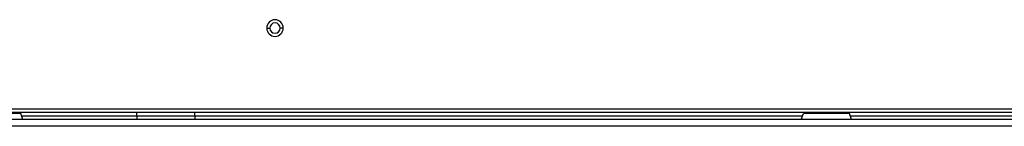
# Model space of a CAD drawing. Extents: x 33 to 789, y 177 to 487.
# Drawn here: x 702 to 726, y 203 to 205 of the extents above; entities that cross this region are included whole.
import ezdxf

# ---------------------------------------------------------------- set-up
doc = ezdxf.new("R2010")
doc.units = 0
doc.layers.add('1', color=7, linetype='CONTINUOUS')

msp = doc.modelspace()

# ---------------------------------------------------------------- linework, layer by layer
at = {"layer": '1', "color": 7, "linetype": 'CONTINUOUS'}
for p, q in [((707.783, 204.891), (707.858, 204.891)), ((708.183, 204.891), (708.108, 204.891)), ((757.923, 202.938), (671.473, 202.938)), ((757.923, 202.858), (671.473, 202.858)), ((701.848, 202.838), (700.737, 202.838)), ((701.898, 202.688), (701.848, 202.838)), ((704.646, 202.768), (701.871, 202.768)), ((704.646, 202.768), (704.646, 202.858)), ((706.046, 202.768), (704.646, 202.768)), ((704.646, 202.768), (704.646, 202.688)), ((706.046, 202.768), (706.046, 202.858)), ((706.046, 202.768), (706.046, 202.688)), ((720.715, 202.768), (706.046, 202.768)), ((720.687, 202.688), (720.737, 202.838)), ((721.848, 202.838), (720.737, 202.838)), ((721.898, 202.688), (721.848, 202.838)), ((740.714, 202.768), (721.871, 202.768)), ((769.041, 202.688), (573.544, 202.688)), ((769.041, 202.528), (573.544, 202.528))]:
    msp.add_line(p, q, dxfattribs=at)
for radius, start, end in [(0.2, 0, 180), (0.2, 180, 0), (0.125, 0, 180), (0.125, 180, 0)]:
    msp.add_arc((707.983, 204.891), radius, start, end, dxfattribs=at)

doc.saveas('drawing.dxf')
